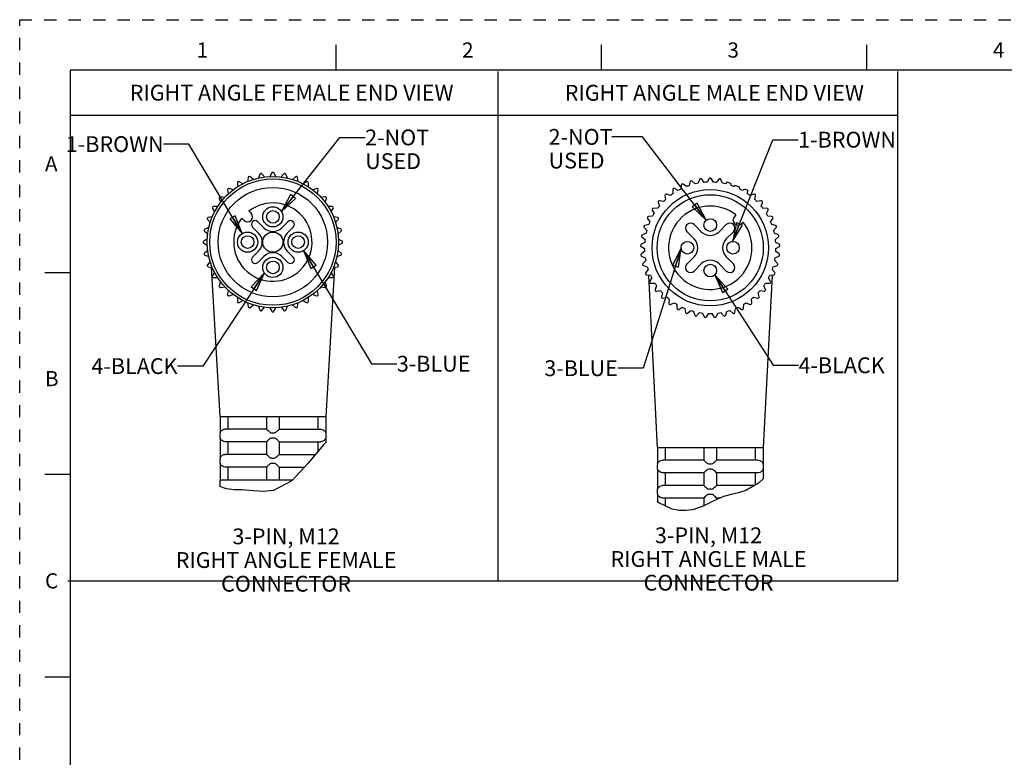
# Model space of a CAD drawing. Units: inches. Extents: x 0 to 22, y 0 to 17.
# Drawn here: x 0 to 9.7, y 9.7 to 17 of the extents above; entities that cross this region are included whole.
import ezdxf

# ---------------------------------------------------------------- set-up
doc = ezdxf.new("R2010")
doc.units = ezdxf.units.IN
doc.header["$LTSCALE"] = 1.21
doc.header["$MEASUREMENT"] = 0
doc.linetypes.add('HIDDEN', pattern=[0.2, 0.1, -0.1])
doc.layers.get('0').update_dxf_attribs({"linetype": 'CONTINUOUS'})
doc.layers.add('AXIS_PART', color=7, linetype='CONTINUOUS')
doc.layers.add('DEFAULT_2', color=8, linetype='HIDDEN')
doc.styles.get("Standard").update_dxf_attribs({"font": 'txt', "width": 0.8})
doc.styles.add('TEXTSTYLE_2', font='txt')
doc.dimstyles.get("Standard").update_dxf_attribs({"dimtxt": 0.15625, "dimasz": 0.1875, "dimexe": 0.18, "dimexo": 0.0625, "dimgap": 0.09, "dimtad": 0, "dimtih": 1, "dimtoh": 1, "dimzin": 4, "dimdsep": 46, "dimtxsty": 'STANDARD', "dimblk": 'CLOSED', "dimblk1": 'CLOSED', "dimblk2": 'CLOSED', "dimcen": 0.09, "dimadec": 0, "dimazin": 0, "dimtp": 0.05, "dimtm": 0.05, "dimtfac": 1, "dimtofl": 0, "dimtmove": 0, "dimatfit": 3, "dimldrblk": 'CLOSED', "dimfxl": 1, "dimtolj": 1, "dimtzin": 4, "dimarcsym": 0})

# ---------------------------------------------------------------- blocks, each defined once
blk = doc.blocks.new('_CLOSED')
at = {"color": 0, "linetype": 'BYBLOCK'}
for p, q in [((0, 0), (-1, 0.167)), ((-1, 0.167), (-1, -0.167)), ((-1, -0.167), (0, 0)), ((-1, 0), (0, 0))]:
    blk.add_line(p, q, dxfattribs=at)

msp = doc.modelspace()

# ---------------------------------------------------------------- linework, layer by layer
at = {"color": 7, "linetype": 'CONTINUOUS'}
for p, q in [((3.125, 16.75), (3.125, 16.5)), ((5.75, 16.75), (5.75, 16.5)), ((8.375, 16.75), (8.375, 16.5)), ((0.5, 16.5), (0.5, 0.5)), ((21.495, 16.5), (0.5, 16.5)), ((2.4931, 15.4837), (2.4732, 15.4493)), ((2.5347, 15.4493), (2.5148, 15.4837)), ((2.1527, 15.3867), (2.1527, 15.3469)), ((2.2059, 15.3776), (2.1715, 15.3975)), ((2.2599, 15.4388), (2.253, 15.3996)), ((2.3108, 15.4206), (2.2803, 15.4462)), ((2.3746, 15.4715), (2.3609, 15.4341)), ((2.4215, 15.4447), (2.3959, 15.4752)), ((2.612, 15.4752), (2.5864, 15.4447)), ((2.647, 15.4341), (2.6334, 15.4715)), ((2.7276, 15.4462), (2.6971, 15.4206)), ((2.7549, 15.3996), (2.748, 15.4388)), ((2.8365, 15.3975), (2.802, 15.3776)), ((2.8552, 15.3469), (2.8552, 15.3867)), ((6.6306, 15.3983), (6.621, 15.3596)), ((6.6801, 15.3766), (6.6514, 15.4042)), ((6.7236, 15.4196), (6.7087, 15.3827)), ((6.7696, 15.3912), (6.7451, 15.4226)), ((6.8187, 15.4277), (6.7988, 15.3933)), ((6.8602, 15.3933), (6.8403, 15.4277)), ((6.9139, 15.4226), (6.8894, 15.3912)), ((6.9503, 15.3827), (6.9354, 15.4196)), ((6.9983, 15.3953), (6.9789, 15.3766)), ((6.9983, 15.3953), (7.0332, 15.3788)), ((2.0562, 15.3168), (2.0631, 15.2776)), ((2.1102, 15.3171), (2.0727, 15.3307)), ((2.9352, 15.3307), (2.8978, 15.3171)), ((2.9448, 15.2776), (2.9518, 15.3168)), ((6.458, 15.3181), (6.4594, 15.2783)), ((6.5115, 15.3109), (6.4763, 15.3296)), ((6.5415, 15.3642), (6.5373, 15.3246)), ((6.5935, 15.3496), (6.5613, 15.373)), ((7.038, 15.3596), (7.0332, 15.3788)), ((7.0795, 15.3598), (7.0655, 15.3496)), ((7.0795, 15.3598), (7.1195, 15.3452)), ((7.1217, 15.3246), (7.1195, 15.3452)), ((7.1743, 15.3251), (7.1475, 15.3109)), ((7.1743, 15.3251), (7.2009, 15.3154)), ((7.1996, 15.2783), (7.2009, 15.3154)), ((1.9732, 15.2312), (1.9868, 15.1938)), ((2.0263, 15.2409), (1.9871, 15.2478)), ((3.0208, 15.2478), (2.9816, 15.2409)), ((3.0211, 15.1938), (3.0347, 15.2312)), ((6.3141, 15.1935), (6.3264, 15.1556)), ((6.3676, 15.2013), (6.3286, 15.2095)), ((6.3817, 15.2608), (6.3886, 15.2216)), ((6.4357, 15.2611), (6.3983, 15.2747)), ((7.2607, 15.2747), (7.2233, 15.2611)), ((7.2704, 15.2216), (7.2773, 15.2608)), ((7.3304, 15.2095), (7.2914, 15.2013)), ((7.3326, 15.1556), (7.3449, 15.1935)), ((1.9064, 15.1325), (1.9263, 15.098)), ((1.957, 15.1512), (1.9172, 15.1512)), ((3.0907, 15.1512), (3.0509, 15.1512)), ((3.0816, 15.098), (3.1015, 15.1325)), ((6.2566, 15.1174), (6.274, 15.0816)), ((6.3084, 15.1325), (6.2687, 15.1353)), ((7.3903, 15.1353), (7.3506, 15.1325)), ((7.385, 15.0816), (7.4024, 15.1174)), ((1.8577, 15.0237), (1.8833, 14.9932)), ((1.9044, 15.0509), (1.8651, 15.044)), ((2.4156, 14.9414), (2.3555, 15.0015)), ((2.6524, 15.0015), (2.5923, 14.9414)), ((3.1428, 15.044), (3.1036, 15.0509)), ((3.1246, 14.9932), (3.1502, 15.0237)), ((6.2102, 15.034), (6.2325, 15.001)), ((6.2594, 15.0562), (6.2197, 15.0534)), ((7.0837, 15.0689), (7.0691, 15.0543)), ((7.1399, 14.9836), (7.1544, 14.9982)), ((7.4393, 15.0534), (7.3996, 15.0562)), ((7.4265, 15.001), (7.4488, 15.034)), ((1.8287, 14.9081), (1.8592, 14.8825)), ((1.8699, 14.943), (1.8325, 14.9294)), ((2.3024, 14.9485), (2.3625, 14.8884)), ((2.6454, 14.8884), (2.7055, 14.9485)), ((3.1754, 14.9294), (3.138, 14.943)), ((3.1487, 14.8825), (3.1792, 14.9081)), ((6.1759, 14.945), (6.2025, 14.9154)), ((6.2215, 14.9738), (6.1826, 14.9656)), ((7.4764, 14.9656), (7.4375, 14.9738)), ((7.4565, 14.9154), (7.4831, 14.945)), ((1.8547, 14.8307), (1.8202, 14.8108)), ((3.1877, 14.8108), (3.1532, 14.8307)), ((6.1543, 14.852), (6.1848, 14.8265)), ((6.1954, 14.887), (6.158, 14.8734)), ((7.501, 14.8734), (7.4636, 14.887)), ((7.4742, 14.8265), (7.5047, 14.852)), ((1.8202, 14.7892), (1.8547, 14.7692)), ((1.8592, 14.7175), (1.8287, 14.6919)), ((2.3625, 14.7116), (2.3024, 14.6515)), ((2.7055, 14.6515), (2.6454, 14.7116)), ((3.1792, 14.6919), (3.1487, 14.7175)), ((3.1532, 14.7692), (3.1877, 14.7892)), ((6.1458, 14.757), (6.1795, 14.7359)), ((6.1817, 14.7973), (6.1465, 14.7787)), ((6.1806, 14.7067), (6.1484, 14.6833)), ((7.5125, 14.7787), (7.4773, 14.7973)), ((7.5106, 14.6833), (7.4784, 14.7067)), ((7.4794, 14.7359), (7.5132, 14.757)), ((1.8325, 14.6706), (1.8699, 14.657)), ((2.3555, 14.5985), (2.4156, 14.6586)), ((2.5923, 14.6586), (2.6524, 14.5985)), ((3.138, 14.657), (3.1754, 14.6706)), ((6.1506, 14.6617), (6.187, 14.6455)), ((6.1921, 14.6167), (6.1634, 14.5891)), ((7.4956, 14.5891), (7.4669, 14.6167)), ((7.472, 14.6455), (7.5084, 14.6617)), ((1.8833, 14.6068), (1.8577, 14.5763)), ((1.8651, 14.556), (1.9044, 14.549)), ((3.1036, 14.549), (3.1428, 14.556)), ((3.1502, 14.5763), (3.1246, 14.6068)), ((6.1687, 14.5681), (6.2069, 14.5571)), ((6.216, 14.5292), (6.1915, 14.4979)), ((7.4675, 14.4979), (7.443, 14.5292)), ((7.452, 14.5571), (7.4903, 14.5681)), ((0.25, 14.5), (0.5, 14.5)), ((1.9263, 14.502), (1.9064, 14.4675)), ((1.9172, 14.4487), (1.957, 14.4487)), ((3.0509, 14.4487), (3.0907, 14.4487)), ((3.1015, 14.4675), (3.0816, 14.502)), ((6.1996, 14.4778), (6.239, 14.4723)), ((6.2518, 14.446), (6.2319, 14.4115)), ((7.4271, 14.4115), (7.4071, 14.446)), ((7.42, 14.4723), (7.4594, 14.4778)), ((1.9868, 14.4062), (1.9732, 14.3688)), ((1.9871, 14.3522), (2.0263, 14.3591)), ((2.0631, 14.3224), (2.0562, 14.2832)), ((2.9518, 14.2832), (2.9448, 14.3224)), ((2.9816, 14.3591), (3.0208, 14.3522)), ((3.0347, 14.3688), (3.0211, 14.4062)), ((6.2428, 14.3927), (6.2826, 14.3927)), ((6.2989, 14.3685), (6.284, 14.3316)), ((6.2974, 14.3145), (6.3368, 14.32)), ((7.3222, 14.32), (7.3616, 14.3145)), ((7.375, 14.3316), (7.3601, 14.3685)), ((7.3764, 14.3927), (7.4162, 14.3927)), ((2.0727, 14.2692), (2.1102, 14.2829)), ((2.1527, 14.2531), (2.1527, 14.2132)), ((2.1715, 14.2024), (2.2059, 14.2223)), ((2.802, 14.2223), (2.8365, 14.2024)), ((2.8552, 14.2132), (2.8552, 14.2531)), ((2.8978, 14.2829), (2.9352, 14.2692)), ((6.3564, 14.2983), (6.3467, 14.2597)), ((6.3623, 14.2446), (6.4006, 14.2556)), ((6.423, 14.2368), (6.4188, 14.1972)), ((7.2402, 14.1972), (7.236, 14.2368)), ((7.2584, 14.2556), (7.2967, 14.2446)), ((7.3123, 14.2597), (7.3026, 14.2983)), ((2.253, 14.2004), (2.2599, 14.1612)), ((2.2803, 14.1538), (2.3108, 14.1794)), ((2.3609, 14.1659), (2.3746, 14.1285)), ((2.3959, 14.1247), (2.4215, 14.1552)), ((2.4732, 14.1507), (2.4931, 14.1162)), ((2.5148, 14.1162), (2.5347, 14.1507)), ((2.5864, 14.1552), (2.612, 14.1247)), ((2.6334, 14.1285), (2.647, 14.1659)), ((2.6971, 14.1794), (2.7276, 14.1538)), ((2.748, 14.1612), (2.7549, 14.2004)), ((6.4364, 14.1845), (6.4727, 14.2006)), ((6.4975, 14.1851), (6.4989, 14.1453)), ((6.5181, 14.1352), (6.5518, 14.1563)), ((6.5786, 14.1444), (6.5855, 14.1052)), ((6.6058, 14.0978), (6.6363, 14.1234)), ((7.0227, 14.1234), (7.0532, 14.0978)), ((7.0735, 14.1052), (7.0804, 14.1444)), ((7.1072, 14.1563), (7.1409, 14.1352)), ((7.1601, 14.1453), (7.1614, 14.1851)), ((7.1863, 14.2006), (7.2226, 14.1845)), ((6.6644, 14.1153), (6.6767, 14.0774)), ((6.6979, 14.0729), (6.7246, 14.1025)), ((6.7535, 14.0984), (6.771, 14.0626)), ((6.7926, 14.0611), (6.8149, 14.0941)), ((6.8441, 14.0941), (6.8664, 14.0611)), ((6.888, 14.0626), (6.9054, 14.0984)), ((6.9344, 14.1025), (6.9611, 14.0729)), ((6.9822, 14.0774), (6.9945, 14.1153)), ((1.9811, 13.075), (1.9811, 12.914)), ((2.0583, 13.075), (2.0583, 12.95)), ((2.4415, 13.075), (2.4415, 12.9499)), ((2.5665, 13.075), (2.5665, 12.9499)), ((2.9496, 13.075), (2.9496, 12.95)), ((3.0268, 13.075), (3.0268, 12.914)), ((1.9811, 12.9145), (1.979, 12.9)), ((1.979, 12.9), (1.979, 12.875)), ((1.979, 12.875), (1.9811, 12.8605)), ((1.9811, 12.8609), (1.9811, 12.664)), ((2.4415, 12.95), (2.0331, 12.95)), ((2.5665, 12.95), (2.9748, 12.95)), ((3.0268, 12.9145), (3.029, 12.9)), ((3.029, 12.875), (3.0268, 12.8605)), ((3.0268, 12.8609), (3.0268, 12.8196)), ((3.029, 12.9), (3.029, 12.875)), ((2.4415, 12.825), (2.0331, 12.825)), ((2.0583, 12.825), (2.0583, 12.7)), ((2.4415, 12.825), (2.4415, 12.6999)), ((2.5665, 12.825), (2.9748, 12.825)), ((2.5665, 12.825), (2.5665, 12.6999)), ((3.0043, 12.7961), (2.8504, 12.6101)), ((2.9496, 12.825), (2.9496, 12.73)), ((3.0268, 12.8196), (3.0043, 12.7961)), ((6.3057, 12.769), (7.3533, 12.769)), ((6.3067, 12.769), (6.3067, 12.608)), ((6.3839, 12.769), (6.3839, 12.644)), ((6.767, 12.769), (6.767, 12.644)), ((6.892, 12.769), (6.892, 12.6439)), ((7.2751, 12.769), (7.2751, 12.644)), ((7.3523, 12.769), (7.3523, 12.608)), ((1.9811, 12.6645), (1.979, 12.65)), ((2.4415, 12.7), (2.0331, 12.7)), ((2.5665, 12.7), (2.9248, 12.7)), ((1.979, 12.65), (1.979, 12.625)), ((1.979, 12.625), (1.9811, 12.6105)), ((1.9811, 12.6109), (1.9811, 12.45)), ((2.4415, 12.575), (2.0331, 12.575)), ((2.0583, 12.575), (2.0583, 12.45)), ((2.4415, 12.575), (2.4415, 12.45)), ((2.5665, 12.575), (2.8177, 12.575)), ((2.5665, 12.575), (2.5665, 12.45)), ((2.8504, 12.6101), (2.6927, 12.4404)), ((6.3067, 12.6085), (6.3045, 12.594)), ((6.3045, 12.594), (6.3045, 12.569)), ((6.3045, 12.569), (6.3067, 12.5544)), ((6.767, 12.644), (6.3586, 12.644)), ((7.3004, 12.644), (6.892, 12.644)), ((7.3523, 12.6085), (7.3545, 12.594)), ((7.3545, 12.569), (7.3523, 12.5544)), ((7.3545, 12.594), (7.3545, 12.569)), ((0.5, 12.5), (0.25, 12.5)), ((6.3067, 12.5549), (6.3067, 12.358)), ((6.767, 12.519), (6.3586, 12.519)), ((6.3839, 12.519), (6.3839, 12.394)), ((6.767, 12.519), (6.767, 12.394)), ((7.3004, 12.519), (6.892, 12.519)), ((6.892, 12.519), (6.892, 12.3939)), ((7.2751, 12.519), (7.2751, 12.3965)), ((7.3523, 12.5549), (7.3523, 12.4592)), ((2.0444, 12.3586), (1.979, 12.3818)), ((2.6927, 12.4404), (2.5113, 12.343)), ((6.767, 12.394), (6.3586, 12.394)), ((7.2709, 12.394), (6.892, 12.394)), ((7.3054, 12.4143), (7.1819, 12.3417)), ((7.3523, 12.4592), (7.3054, 12.4143)), ((2.1199, 12.3515), (2.0444, 12.3586)), ((2.1993, 12.3495), (2.1199, 12.3515)), ((2.309, 12.3415), (2.1993, 12.3495)), ((2.4137, 12.335), (2.309, 12.3415)), ((2.5113, 12.343), (2.4137, 12.335)), ((6.3067, 12.3585), (6.3045, 12.344)), ((6.3045, 12.344), (6.3045, 12.319)), ((6.3045, 12.319), (6.3066, 12.3045)), ((6.3067, 12.3049), (6.3067, 12.2364)), ((6.961, 12.2832), (6.8586, 12.2392)), ((7.0352, 12.3032), (6.961, 12.2832)), ((7.11, 12.32), (7.0352, 12.3032)), ((7.1819, 12.3417), (7.11, 12.32)), ((6.3221, 12.2222), (6.3067, 12.2364)), ((6.4541, 12.1597), (6.3221, 12.2222)), ((6.767, 12.269), (6.3586, 12.269)), ((6.3839, 12.269), (6.3839, 12.193)), ((6.7587, 12.1899), (6.6555, 12.1532)), ((6.8586, 12.2392), (6.7587, 12.1899)), ((6.767, 12.269), (6.767, 12.194)), ((6.9279, 12.269), (6.892, 12.269)), ((6.892, 12.269), (6.892, 12.2536)), ((6.5214, 12.1463), (6.4541, 12.1597)), ((6.5892, 12.1441), (6.5214, 12.1463)), ((6.6555, 12.1532), (6.5892, 12.1441)), ((0.25, 10.5), (0.5, 10.5))]:
    msp.add_line(p, q, dxfattribs=at)
at = {"color": 2, "linetype": 'CONTINUOUS'}
for p, q in [((4.7276, 16.489), (4.7276, 11.448)), ((8.6812, 16.489), (8.6812, 11.448)), ((8.6812, 16.0528), (0.4957, 16.0528)), ((8.6812, 11.448), (0.4774, 11.448))]:
    msp.add_line(p, q, dxfattribs=at)
at = {"color": 7, "linetype": 'CONTINUOUS'}
for points in [[(1.9811, 12.914), (1.9816, 12.915), (1.9832, 12.9185), (1.9858, 12.9232), (1.9892, 12.9281), (1.9933, 12.9328), (1.9979, 12.9371), (2.0039, 12.9414), (2.0114, 12.9453), (2.0205, 12.9484), (2.0311, 12.9499)], [(2.0311, 12.825), (2.0186, 12.827), (2.0075, 12.8315), (1.9987, 12.8372), (1.9925, 12.843), (1.988, 12.8484), (1.9849, 12.8533), (1.9828, 12.8573), (1.9816, 12.8602), (1.9811, 12.8609)], [(2.0311, 12.9499), (2.0321, 12.95), (2.0331, 12.95)], [(2.4415, 12.9499), (2.4429, 12.9481), (2.447, 12.9439), (2.4527, 12.9384), (2.4591, 12.9326), (2.4655, 12.9271), (2.4718, 12.9221), (2.4781, 12.918), (2.4845, 12.9149), (2.4915, 12.914)], [(2.4915, 12.8609), (2.4845, 12.8601), (2.4782, 12.8571), (2.4722, 12.8531), (2.4663, 12.8486), (2.4607, 12.8438), (2.4554, 12.8391), (2.4504, 12.8344), (2.4459, 12.83), (2.4427, 12.8266), (2.4415, 12.825)], [(2.4915, 12.914), (2.4976, 12.9144), (2.504, 12.9145)], [(2.504, 12.8604), (2.4976, 12.8606), (2.4915, 12.8609)], [(2.504, 12.9145), (2.5103, 12.9144), (2.5165, 12.914)], [(2.5165, 12.8609), (2.5103, 12.8606), (2.504, 12.8604)], [(2.5165, 12.914), (2.5237, 12.915), (2.5307, 12.9185), (2.5375, 12.9232), (2.5437, 12.9281), (2.5491, 12.9328), (2.5538, 12.9371), (2.5584, 12.9414), (2.5624, 12.9453), (2.5653, 12.9484), (2.5665, 12.9499)], [(2.5665, 12.825), (2.5649, 12.827), (2.5605, 12.8315), (2.5546, 12.8372), (2.5482, 12.843), (2.5418, 12.8484), (2.5355, 12.8533), (2.5293, 12.8573), (2.523, 12.8602), (2.5165, 12.8609)], [(2.9748, 12.95), (2.9758, 12.95), (2.9768, 12.9499)], [(2.9768, 12.9499), (2.9889, 12.948), (2.9998, 12.9438), (3.0085, 12.9383), (3.015, 12.9325), (3.0196, 12.927), (3.0228, 12.9221), (3.025, 12.9179), (3.0263, 12.9149), (3.0268, 12.914)], [(3.0268, 12.8609), (3.0263, 12.8601), (3.025, 12.8571), (3.0229, 12.8531), (3.02, 12.8486), (3.0162, 12.8438), (3.0114, 12.8391), (3.0053, 12.8344), (2.9975, 12.83), (2.9878, 12.8266), (2.9768, 12.825)], [(2.0331, 12.825), (2.0321, 12.825), (2.0311, 12.825)], [(2.9768, 12.825), (2.9758, 12.825), (2.9748, 12.825)], [(1.9811, 12.664), (1.9816, 12.665), (1.9832, 12.6685), (1.9858, 12.6732), (1.9892, 12.6781), (1.9933, 12.6828), (1.9979, 12.6871), (2.0039, 12.6914), (2.0114, 12.6953), (2.0205, 12.6984), (2.0311, 12.6999)], [(2.0311, 12.6999), (2.0321, 12.7), (2.0331, 12.7)], [(2.4415, 12.6999), (2.4429, 12.6981), (2.447, 12.6939), (2.4527, 12.6884), (2.4591, 12.6826), (2.4655, 12.6771), (2.4718, 12.6721), (2.4781, 12.668), (2.4845, 12.6649), (2.4915, 12.664)], [(2.4915, 12.664), (2.4976, 12.6644), (2.504, 12.6645)], [(2.504, 12.6645), (2.5103, 12.6644), (2.5165, 12.664)], [(2.5165, 12.664), (2.5237, 12.665), (2.5307, 12.6685), (2.5375, 12.6732), (2.5437, 12.6781), (2.5491, 12.6828), (2.5538, 12.6871), (2.5584, 12.6914), (2.5624, 12.6953), (2.5653, 12.6984), (2.5665, 12.6999)], [(2.0311, 12.575), (2.0186, 12.577), (2.0075, 12.5815), (1.9987, 12.5872), (1.9925, 12.593), (1.988, 12.5984), (1.9849, 12.6033), (1.9828, 12.6073), (1.9816, 12.6102), (1.9811, 12.6109)], [(2.0331, 12.575), (2.0321, 12.575), (2.0311, 12.575)], [(2.4915, 12.6109), (2.4845, 12.6101), (2.4782, 12.6071), (2.4722, 12.6031), (2.4663, 12.5986), (2.4607, 12.5938), (2.4554, 12.5891), (2.4504, 12.5844), (2.4459, 12.58), (2.4427, 12.5766), (2.4415, 12.575)], [(2.504, 12.6104), (2.4976, 12.6106), (2.4915, 12.6109)], [(2.5165, 12.6109), (2.5103, 12.6106), (2.504, 12.6104)], [(2.5665, 12.575), (2.5649, 12.577), (2.5605, 12.5815), (2.5546, 12.5872), (2.5482, 12.593), (2.5418, 12.5984), (2.5355, 12.6033), (2.5293, 12.6073), (2.523, 12.6102), (2.5165, 12.6109)], [(6.3067, 12.608), (6.3079, 12.6107), (6.3113, 12.6172)], [(6.3113, 12.6172), (6.3171, 12.625), (6.3261, 12.6332)], [(6.3261, 12.6332), (6.3396, 12.6404), (6.3567, 12.6439)], [(6.767, 12.6439), (6.77, 12.6405), (6.7773, 12.6332), (6.7864, 12.625), (6.796, 12.6172), (6.8059, 12.6107), (6.817, 12.608)], [(6.817, 12.608), (6.8231, 12.6084), (6.8295, 12.6085)], [(6.8295, 12.6085), (6.836, 12.6084), (6.842, 12.608)], [(6.842, 12.608), (6.853, 12.6107), (6.863, 12.6172), (6.8726, 12.625), (6.8816, 12.6332), (6.889, 12.6404), (6.892, 12.6439)], [(7.3023, 12.6439), (7.3193, 12.6405), (7.3328, 12.6332), (7.3419, 12.625), (7.3477, 12.6172), (7.3511, 12.6107), (7.3523, 12.608)], [(6.3567, 12.519), (6.3398, 12.5224), (6.3263, 12.5297), (6.3171, 12.5379), (6.3112, 12.5459), (6.3079, 12.5524), (6.3067, 12.5549)], [(6.817, 12.5549), (6.8057, 12.5522), (6.7957, 12.5456), (6.7861, 12.5377), (6.7771, 12.5295), (6.7699, 12.5224), (6.767, 12.519)], [(6.8295, 12.5544), (6.8232, 12.5546), (6.817, 12.5549)], [(6.842, 12.5549), (6.8359, 12.5546), (6.8295, 12.5544)], [(6.892, 12.519), (6.8891, 12.5224), (6.8817, 12.5297), (6.8726, 12.5379), (6.8629, 12.5459), (6.8529, 12.5524), (6.842, 12.5549)], [(7.3324, 12.5295), (7.319, 12.5224), (7.3023, 12.519)], [(7.3476, 12.5456), (7.3416, 12.5377), (7.3324, 12.5295)], [(7.3523, 12.5549), (7.351, 12.5522), (7.3476, 12.5456)], [(6.3067, 12.358), (6.3079, 12.3607), (6.3113, 12.3672)], [(6.3113, 12.3672), (6.3171, 12.375), (6.3261, 12.3832)], [(6.3261, 12.3832), (6.3396, 12.3904), (6.3567, 12.3939)], [(6.767, 12.3939), (6.77, 12.3905), (6.7773, 12.3832), (6.7864, 12.375), (6.796, 12.3672), (6.8059, 12.3607), (6.817, 12.358)], [(6.842, 12.358), (6.853, 12.3607), (6.863, 12.3672), (6.8726, 12.375), (6.8816, 12.3832), (6.889, 12.3904), (6.892, 12.3939)], [(6.3567, 12.269), (6.3398, 12.2724), (6.3263, 12.2797), (6.3171, 12.2879), (6.3112, 12.2959), (6.3079, 12.3024), (6.3067, 12.3049)], [(6.817, 12.3049), (6.8057, 12.3022), (6.7957, 12.2956), (6.7861, 12.2877), (6.7771, 12.2795), (6.7699, 12.2724), (6.767, 12.269)], [(6.817, 12.358), (6.8231, 12.3584), (6.8295, 12.3585)], [(6.8295, 12.3044), (6.8232, 12.3046), (6.817, 12.3049)], [(6.8295, 12.3585), (6.836, 12.3584), (6.842, 12.358)], [(6.842, 12.3049), (6.8359, 12.3046), (6.8295, 12.3044)], [(6.892, 12.269), (6.8891, 12.2724), (6.8817, 12.2797), (6.8726, 12.2879), (6.8629, 12.2959), (6.8529, 12.3024), (6.842, 12.3049)]]:
    msp.add_lwpolyline(points, dxfattribs=at)
for centre, radius in [((2.504, 14.8), 0.65), ((2.504, 14.8), 0.625), ((6.8295, 14.744), 0.575), ((6.8295, 14.744), 0.525), ((2.504, 14.8), 0.1)]:
    msp.add_circle(centre, radius, dxfattribs=at)
for centre, radius, start, end in [((2.504, 15.4775), 0.0125, 30, 150), ((2.1652, 15.3867), 0.0125, 60, 180), ((2.2722, 15.4366), 0.0125, 50, 170), ((2.3863, 15.4672), 0.0125, 40, 160), ((2.6216, 15.4672), 0.0125, 20, 140), ((2.7357, 15.4366), 0.0125, 10, 130), ((2.8427, 15.3867), 0.0125, 0, 120), ((6.6428, 15.3952), 0.0125, 46, 166), ((6.7352, 15.4149), 0.0125, 38, 158), ((6.8295, 14.744), 0.65, 92.70983, 95.29017), ((6.8295, 15.4215), 0.0125, 30, 150), ((6.8295, 14.744), 0.65, 84.70983, 87.29017), ((6.9238, 15.4149), 0.0125, 22, 142), ((2.0685, 15.319), 0.0125, 70, 190), ((2.9394, 15.319), 0.0125, 350, 110), ((6.4705, 15.3185), 0.0125, 62, 182), ((6.8295, 14.744), 0.65, 116.70983, 119.29017), ((6.5539, 15.3629), 0.0125, 54, 174), ((6.8295, 14.744), 0.65, 108.70983, 111.29017), ((6.8295, 14.744), 0.65, 100.70983, 103.29017), ((6.8295, 14.744), 0.65, 76.70983, 79.29017), ((6.8295, 14.744), 0.65, 68.70983, 71.29017), ((6.8295, 14.744), 0.65, 60.70983, 63.29017), ((1.985, 15.2355), 0.0125, 80, 200), ((3.023, 15.2355), 0.0125, 340, 100), ((6.326, 15.1973), 0.0125, 78, 198), ((6.8295, 14.744), 0.65, 132.70983, 135.29017), ((6.394, 15.263), 0.0125, 70, 190), ((6.8295, 14.744), 0.65, 124.70983, 127.29017), ((6.8295, 14.744), 0.65, 52.70983, 55.29017), ((7.265, 15.263), 0.0125, 350, 110), ((6.8295, 14.744), 0.65, 44.70983, 47.29017), ((7.333, 15.1973), 0.0125, 342, 102), ((1.9172, 15.1387), 0.0125, 90, 210), ((3.0907, 15.1387), 0.0125, 330, 90), ((6.2678, 15.1228), 0.0125, 86, 206), ((6.8295, 14.744), 0.65, 140.70983, 143.29017), ((6.8295, 14.744), 0.4125, 51.96206, 38.03794), ((6.8295, 14.744), 0.65, 36.70983, 39.29017), ((7.3912, 15.1228), 0.0125, 334, 94), ((1.8673, 15.0317), 0.0125, 100, 220), ((2.329, 14.975), 0.0375, 45, 225), ((2.679, 14.975), 0.0375, 315, 135), ((3.1406, 15.0317), 0.0125, 320, 80), ((6.2206, 15.041), 0.0125, 94, 214), ((6.8295, 14.744), 0.65, 156.70983, 159.29017), ((6.8295, 14.744), 0.65, 148.70983, 151.29017), ((7.1045, 15.019), 0.05, 135, 315), ((6.8295, 14.744), 0.65, 28.70983, 31.29017), ((6.8295, 14.744), 0.65, 20.70983, 23.29017), ((7.4384, 15.041), 0.0125, 326, 86), ((1.8368, 14.9176), 0.0125, 110, 230), ((2.504, 15.0298), 0.125, 225, 315), ((3.1712, 14.9176), 0.0125, 310, 70), ((6.1852, 14.9533), 0.0125, 102, 222), ((6.8295, 14.744), 0.65, 164.70983, 167.29017), ((6.8295, 14.744), 0.65, 12.70983, 15.29017), ((7.4738, 14.9533), 0.0125, 318, 78), ((1.8265, 14.8), 0.0125, 120, 240), ((2.2741, 14.8), 0.125, 315, 45), ((2.7338, 14.8), 0.125, 135, 225), ((3.1815, 14.8), 0.0125, 300, 60), ((6.1623, 14.8616), 0.0125, 110, 230), ((6.8295, 14.744), 0.65, 172.70983, 175.29017), ((6.8295, 14.744), 0.65, 4.70983, 7.29017), ((7.4967, 14.8616), 0.0125, 310, 70), ((6.1524, 14.7676), 0.0125, 118, 238), ((6.8295, 14.744), 0.65, 180.70983, 183.29017), ((6.8295, 14.744), 0.65, 356.70983, 359.29017), ((7.5066, 14.7676), 0.0125, 302, 62), ((1.8368, 14.6823), 0.0125, 130, 250), ((2.329, 14.625), 0.0375, 135, 315), ((2.504, 14.5702), 0.125, 45, 135), ((2.679, 14.625), 0.0375, 225, 45), ((3.1712, 14.6823), 0.0125, 290, 50), ((6.1557, 14.6732), 0.0125, 126, 246), ((6.8295, 14.744), 0.65, 188.70983, 191.29017), ((6.8295, 14.744), 0.65, 348.70983, 351.29017), ((7.5033, 14.6732), 0.0125, 294, 54), ((1.8673, 14.5683), 0.0125, 140, 260), ((3.1406, 14.5683), 0.0125, 280, 40), ((6.1721, 14.5801), 0.0125, 134, 254), ((6.8295, 14.744), 0.65, 196.70983, 199.29017), ((6.8295, 14.744), 0.65, 340.70983, 343.29017), ((7.4869, 14.5801), 0.0125, 286, 46), ((1.9172, 14.4612), 0.0125, 150, 270), ((3.0907, 14.4612), 0.0125, 270, 30), ((6.2013, 14.4902), 0.0125, 142, 262), ((6.8295, 14.744), 0.65, 204.70983, 207.29017), ((6.8295, 14.744), 0.65, 332.70983, 335.29017), ((7.4577, 14.4902), 0.0125, 278, 38), ((1.985, 14.3645), 0.0125, 160, 280), ((3.023, 14.3645), 0.0125, 260, 20), ((6.2428, 14.4052), 0.0125, 150, 270), ((6.8295, 14.744), 0.65, 212.70983, 215.29017), ((6.2956, 14.3269), 0.0125, 158, 278), ((6.8295, 14.744), 0.65, 220.70983, 223.29017), ((6.8295, 14.744), 0.65, 316.70983, 319.29017), ((6.8295, 14.744), 0.65, 324.70983, 327.29017), ((7.3634, 14.3269), 0.0125, 262, 22), ((7.4162, 14.4052), 0.0125, 270, 30), ((2.0685, 14.281), 0.0125, 170, 290), ((2.9394, 14.281), 0.0125, 250, 10), ((6.3589, 14.2566), 0.0125, 166, 286), ((6.8295, 14.744), 0.65, 228.70983, 231.29017), ((6.8295, 14.744), 0.65, 308.70983, 311.29017), ((7.3001, 14.2566), 0.0125, 254, 14), ((2.1652, 14.2132), 0.0125, 180, 300), ((2.2722, 14.1633), 0.0125, 190, 310), ((2.3863, 14.1328), 0.0125, 200, 320), ((2.6216, 14.1328), 0.0125, 220, 340), ((2.7357, 14.1633), 0.0125, 230, 350), ((2.8427, 14.2132), 0.0125, 240, 360), ((6.4313, 14.1959), 0.0125, 174, 294), ((6.8295, 14.744), 0.65, 236.70983, 239.29017), ((6.5114, 14.1458), 0.0125, 182, 302), ((6.8295, 14.744), 0.65, 244.70983, 247.29017), ((6.8295, 14.744), 0.65, 252.70983, 255.29017), ((6.8295, 14.744), 0.65, 284.70983, 287.29017), ((6.8295, 14.744), 0.65, 292.70983, 295.29017), ((7.1476, 14.1458), 0.0125, 238, 358), ((6.8295, 14.744), 0.65, 300.70983, 303.29017), ((7.2277, 14.1959), 0.0125, 246, 6), ((2.504, 14.1225), 0.0125, 210, 330), ((6.5978, 14.1073), 0.0125, 190, 310), ((6.6886, 14.0813), 0.0125, 198, 318), ((6.8295, 14.744), 0.65, 260.70983, 263.29017), ((6.7822, 14.0681), 0.0125, 206, 326), ((6.8295, 14.744), 0.65, 268.70983, 271.29017), ((6.8768, 14.0681), 0.0125, 214, 334), ((6.8295, 14.744), 0.65, 276.70983, 279.29017), ((6.9704, 14.0813), 0.0125, 222, 342), ((7.0612, 14.1073), 0.0125, 230, 350)]:
    msp.add_arc(centre, radius, start, end, dxfattribs=at)
at = {"layer": 'AXIS_PART', "color": 7, "linetype": 'CONTINUOUS'}
for p, q in [((2.2893, 15.0853), (2.2676, 15.107)), ((2.1969, 15.0363), (2.2186, 15.0146)), ((6.5997, 14.9031), (6.6704, 14.8324)), ((6.7411, 14.9031), (6.6704, 14.9738)), ((6.9886, 14.9738), (6.9179, 14.9031)), ((6.9886, 14.8324), (7.0593, 14.9031)), ((6.6704, 14.6556), (6.5997, 14.5849)), ((7.0593, 14.5849), (6.9886, 14.6556)), ((1.8934, 14.551), (1.979, 13.075)), ((3.1145, 14.551), (3.029, 13.075)), ((6.6704, 14.5142), (6.7411, 14.5849)), ((6.9179, 14.5849), (6.9886, 14.5142)), ((6.2183, 14.4712), (6.3045, 12.7689)), ((7.4407, 14.4712), (7.3545, 12.7689)), ((1.979, 13.075), (3.029, 13.075)), ((1.979, 12.45), (2.7016, 12.45)), ((1.979, 12.45), (1.979, 12.3818))]:
    msp.add_line(p, q, dxfattribs=at)
for centre, radius in [((2.504, 14.8), 0.5413), ((2.504, 15.05), 0.1), ((2.504, 15.05), 0.0625), ((6.8295, 14.969), 0.0625), ((2.254, 14.8), 0.1), ((2.754, 14.8), 0.1), ((2.254, 14.8), 0.0625), ((2.754, 14.8), 0.0625), ((6.6045, 14.744), 0.0625), ((7.0545, 14.744), 0.0625), ((2.504, 14.55), 0.1), ((2.504, 14.55), 0.0625), ((6.8295, 14.519), 0.0625)]:
    msp.add_circle(centre, radius, dxfattribs=at)
for centre, radius, start, end in [((2.504, 14.8), 0.3875, 142.41367, 127.58633), ((2.254, 15.05), 0.05, 225, 45), ((6.635, 14.9384), 0.05, 45, 225), ((6.8295, 14.9915), 0.125, 225, 315), ((7.024, 14.9384), 0.05, 315, 135), ((6.582, 14.744), 0.125, 315, 45), ((7.077, 14.744), 0.125, 135, 225), ((6.8295, 14.4965), 0.125, 45, 135), ((6.635, 14.5495), 0.05, 135, 315), ((7.024, 14.5495), 0.05, 225, 45)]:
    msp.add_arc(centre, radius, start, end, dxfattribs=at)
at = {"layer": 'DEFAULT_2', "color": 8, "linetype": 'HIDDEN'}
for p, q in [((0, 0), (0, 17)), ((0, 17), (22, 17))]:
    msp.add_line(p, q, dxfattribs=at)

# ---------------------------------------------------------------- texts
at = {"color": 2, "linetype": 'CONTINUOUS', "char_height": 0.15, "attachment_point": 1, "line_spacing_factor": 0.9, "style": 'TEXTSTYLE_2'}
for s, insert, width in [('\\Q0.000018724;1', (1.75, 16.775), 0.0625), ('\\Q0.000018724;2', (4.375, 16.775), 0.1375), ('\\Q0.000018724;3', (7, 16.775), 0.1375), ('\\Q0.000018724;4', (9.625, 16.775), 0.15), ('\\Q0.000018724;A', (0.25, 15.65), 0.15), ('\\Q0.000018724;B', (0.25, 13.525), 0.1375), ('\\Q0.000018724;C', (0.25, 11.525), 0.15)]:
    msp.add_mtext(s, dxfattribs=dict(at, insert=insert, width=width))
at = {"color": 2, "linetype": 'CONTINUOUS', "char_height": 0.15625, "line_spacing_factor": 0.9}
for s, insert, width, attachment_point in [('RIGHT ANGLE FEMALE END VIEW', (2.6893, 16.3563), 3.375, 2), ('RIGHT ANGLE MALE END VIEW', (6.87, 16.3552), 3.125, 2), ('2-NOT \\P  USED', (3.4167, 15.9137), 0.75, 1), ('2-NOT\\P  USED', (5.2309, 15.9189), 0.75, 1), ('1-BROWN', (7.6995, 15.8914), 0.875, 1), ('1-BROWN', (1.4238, 15.8473), 0.875, 3), ('4-BLACK', (1.5613, 13.6519), 0.875, 3), ('3-BLUE', (3.7302, 13.6755), 0.75, 1), ('3-BLUE', (5.916, 13.631), 0.75, 3), ('4-BLACK', (7.7027, 13.66), 0.875, 1), ('3-PIN, M12\\PRIGHT ANGLE MALE CONNECTOR', (6.8127, 11.9784), 3.25, 2), ('3-PIN, M12\\PRIGHT ANGLE FEMALE CONNECTOR', (2.6344, 11.968), 3.5, 2)]:
    msp.add_mtext(s, dxfattribs=dict(at, insert=insert, width=width, attachment_point=attachment_point))

# ---------------------------------------------------------------- leaders
at = {"color": 2, "linetype": 'CONTINUOUS'}
for points in [[(2.5881, 15.104), (3.1667, 15.8356), (3.4167, 15.8356)], [(6.7908, 15.0181), (6.1595, 15.8408), (5.8559, 15.8408)], [(7.0503, 14.8063), (7.4495, 15.8132), (7.6995, 15.8132)], [(2.1999, 14.8841), (1.6738, 15.7692), (1.4238, 15.7692)], [(2.808, 14.7158), (3.4802, 13.5974), (3.7302, 13.5974)], [(6.5421, 14.7408), (6.166, 13.5528), (5.916, 13.5528)], [(2.4198, 14.4959), (1.8113, 13.5738), (1.5613, 13.5738)], [(6.8755, 14.4767), (7.4527, 13.5819), (7.7027, 13.5819)]]:
    msp.add_leader(points, dimstyle='STANDARD', override={"dimtad": 0}, dxfattribs=at)

doc.saveas('drawing.dxf')
